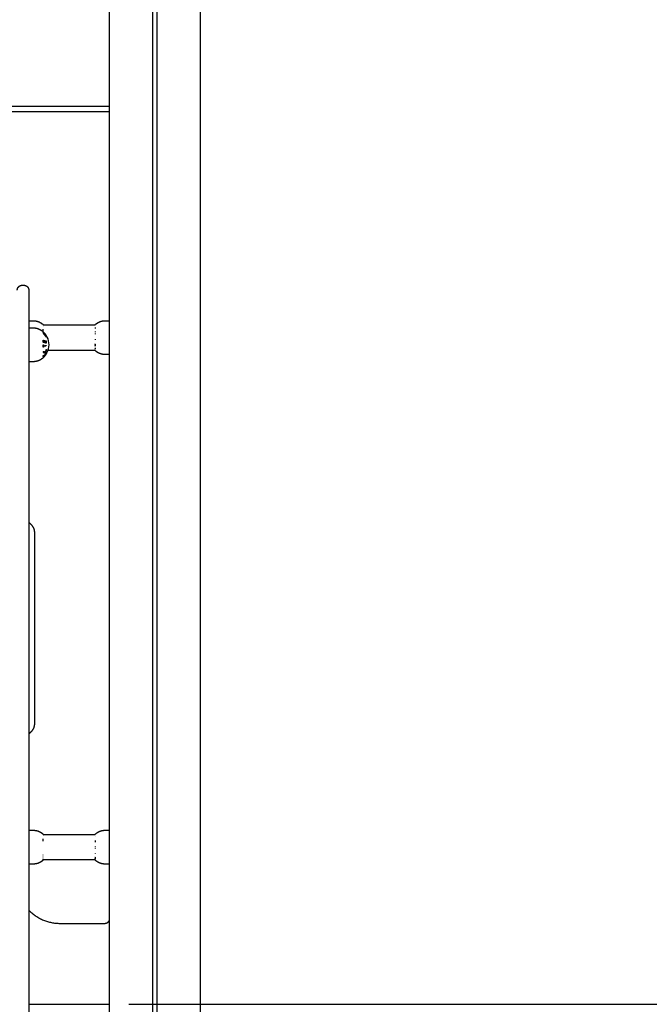
# Model space of a CAD drawing. Units: millimetres. Extents: x -5.2 to 9.3, y -0.1 to 15.8.
# Drawn here: x 6.4 to 7.1, y 12.3 to 13.3 of the extents above; entities that cross this region are included whole.
import ezdxf

# ---------------------------------------------------------------- set-up
doc = ezdxf.new("R2010")
doc.units = ezdxf.units.MM
doc.layers.add('DIASTASEIS', color=253, linetype='Continuous', lineweight=5)
doc.layers.add('Make2D$Visible$Curves', color=7, linetype='Continuous', true_color=0x000000)
doc.styles.get("Standard").update_dxf_attribs({"font": 'ARIALN.TTF'})
doc.dimstyles.new('STANDARD_ACAD', dxfattribs={"dimtxt": 0.18, "dimasz": 0.15, "dimexe": 0.18, "dimexo": 0.0625, "dimgap": 0.09, "dimtad": 0, "dimtih": 1, "dimtoh": 1, "dimzin": 0, "dimdsep": 46, "dimtxsty": 'Standard', "dimblk": 'OBLIQUE', "dimcen": 0.09, "dimadec": 0, "dimazin": 0, "dimtfac": 1, "dimtofl": 0, "dimtmove": 0, "dimatfit": 3, "dimfxl": 1, "dimtolj": 1, "dimtzin": 0, "dimarcsym": 0})

# ---------------------------------------------------------------- blocks, each defined once
blk = doc.blocks.new('_Oblique')
at = {"color": 0, "linetype": 'ByBlock', "lineweight": -2}
blk.add_line((-0.5, -0.5), (0.5, 0.5), dxfattribs=at)
blk = doc.blocks.new('*D26')
at = {"layer": 'Defpoints', "color": 0}
for p in [(6.496652249973216, 12.2625090576968), (6.539150434519264, 11.0125090576968), (8.07507137523029, 11.0125090576968)]:
    blk.add_point(p, dxfattribs=at)
at = {"layer": 'DIASTASEIS', "color": 0, "lineweight": -2}
for p, q in [((6.559152249973216, 12.2625090576968), (8.25507137523029, 12.2625090576968)), ((8.07507137523029, 12.2625090576968), (8.07507137523029, 11.81941219548671)), ((8.07507137523029, 11.0125090576968), (8.07507137523029, 11.4556059199069)), ((6.601650434519264, 11.0125090576968), (8.25507137523029, 11.0125090576968))]:
    blk.add_line(p, q, dxfattribs=at)
at = {"layer": 'DIASTASEIS', "color": 0, "linetype": 'ByBlock', "lineweight": -2, "xscale": 0.15, "yscale": 0.15, "zscale": 0.15}
for p, rotation in [((8.07507137523029, 12.2625090576968), 90), ((8.07507137523029, 11.0125090576968), 270)]:
    blk.add_blockref('_Oblique', p, dxfattribs=dict(at, rotation=rotation))
at = {"layer": 'DIASTASEIS', "color": 0, "insert": (8.07507137523029, 11.6375090576968), "char_height": 0.18, "attachment_point": 5}
blk.add_mtext('\\A1;1.25', dxfattribs=at)
blk = doc.blocks.new('OPSHA_S094')
at = {"layer": 'Make2D$Visible$Curves', "color": 0, "lineweight": -3}
for points, degree in [([(15.8098892091926, 21.51998463525706), (15.8098892091926, 22.84360596830034), (15.8098892091926, 24.16722730134362)], 2), ([(15.85488920919267, 24.14485848847328), (15.85488920919267, 22.83242156186516), (15.85488920919267, 21.51998463525706)], 2), ([(15.85988920919187, 21.51998463525706), (15.85988920919187, 22.83117885003904), (15.85988920919187, 24.14237306482102)], 2), ([(15.90488920919195, 24.12000425195066), (15.90488920919195, 22.81999444360386), (15.90488920919195, 21.51998463525706)], 2), ([(15.00988945698243, 23.62755983370383), (15.40988948905904, 23.62755983370383), (15.80988952113564, 23.62755983370381)], 2), ([(15.80988954779202, 23.63255983370382), (15.40988951571451, 23.63255983370382), (15.0098894836379, 23.63255983370382)], 2), ([(15.71788920919296, 23.44498463525706), (15.71888920919316, 23.44498463525706), (15.71988920919337, 23.44498463525706)], 2), ([(15.72488920919347, 23.42886733807291), (15.72488920919347, 23.36551316348834), (15.72488920919347, 23.30215898890378)], 2), ([(15.72488920919348, 23.40773387122354), (15.72738920919307, 23.40773387122354), (15.72988920919358, 23.40773387122354)], 2), ([(15.8048892091934, 23.40750418408498), (15.807389209193, 23.40750418408498), (15.80988920919351, 23.40750418408498)], 2), ([(15.72488920919347, 23.40023387219253), (15.72738920919308, 23.40023387219253), (15.72988920919358, 23.40023387219253)], 2), ([(15.73902626338493, 23.40447099928932), (15.73941821794831, 23.40415014653549), (15.73979688388097, 23.40381360584627), (15.74016134704159, 23.40346223515384)], 3), ([(15.73902626338493, 23.39697100025829), (15.73936887917223, 23.3966905360688), (15.73970134127883, 23.39639808491853), (15.74002303914365, 23.39609421982502)], 3), ([(15.74015820285565, 23.40343387122356), (15.76737296207154, 23.40343387122356), (15.79458772128926, 23.40343387122356)], 2), ([(15.74016103627816, 23.40346239449036), (15.74016169713247, 23.40346185085765), (15.74016232040738, 23.40346129663912), (15.74016291729692, 23.40346072104779)], 3), ([(15.79458771925836, 23.40343387520899), (15.79496153459202, 23.4037958379828), (15.79535003462531, 23.40414182432454), (15.79575215517759, 23.40447099868335)], 3), ([(15.79452679806907, 23.38779992522099), (15.79452807267132, 23.38781192672027), (15.79452928085227, 23.38782397524321), (15.79453042293751, 23.38783607062298)], 3), ([(15.79454403387042, 23.38815644507791), (15.79454191194015, 23.38804886062439), (15.79454036621753, 23.38794137609551), (15.79453042293751, 23.38783607062298)], 3), ([(15.79454254251011, 23.38823203164793), (15.79454317228972, 23.38820685175054), (15.79454362466056, 23.38818165099802), (15.79454403387042, 23.38815644507791)], 3), ([(15.74323155316194, 23.37724362029189), (15.74323087159116, 23.3773031087762), (15.74322893727783, 23.37736175959245), (15.74322350106884, 23.37741719269908)], 3), ([(15.74345184797728, 23.37762317953718), (15.74345483176382, 23.37757243584852), (15.74345620253696, 23.37752009467816), (15.7434571960335, 23.37746771635553)], 3), ([(15.79462590470537, 23.37653387122354), (15.76977223935826, 23.37653387122354), (15.74491857401115, 23.37653387122354)], 2), ([(15.79575215517759, 23.37549674298202), (15.79535003285998, 23.37582591878595), (15.7949615311805, 23.3761719067204), (15.79458771433526, 23.37653387122354)], 3), ([(15.74016291733785, 23.36900702232586), (15.73979797157387, 23.36865510431747), (15.73941878089461, 23.36831805770638), (15.73902626338493, 23.36799674412676)], 3), ([(15.74023438451657, 23.37515342210304), (15.74023650644683, 23.37524572033763), (15.74023805216946, 23.37533843986394), (15.74024799544948, 23.37543561184351)], 3), ([(15.74204837687064, 23.37112321420906), (15.74204761599465, 23.37112221767569), (15.74204582994168, 23.37112066085062), (15.74204350003272, 23.37111917454558)], 3), ([(15.8098892091926, 23.37223387083269), (15.807389209193, 23.37223387083269), (15.8048892091934, 23.37223387083269)], 2), ([(15.72988920919358, 23.36473387219253), (15.72738920919307, 23.36473387219253), (15.72488920919347, 23.36473387219253)], 2), ([(15.72488920919347, 23.23453279722133), (15.72488920919347, 22.96293969905133), (15.72488920919347, 22.69134660088133)], 2), ([(15.73088920919197, 23.18498463525709), (15.73088920919197, 23.08498463525709), (15.73088920919197, 22.98498463525706)], 2), ([(15.72488920919347, 22.87273387122355), (15.72738920919307, 22.87273387122355), (15.72988920919358, 22.87273387122355)], 2), ([(15.73902626338493, 22.86947099928932), (15.7394180176412, 22.86915031050609), (15.7397964968455, 22.86881394981788), (15.74016078825805, 22.86846277384224)], 3), ([(15.79465523312099, 22.86849892227677), (15.79500794742451, 22.86883704718518), (15.79537386200043, 22.86916133001736), (15.79575215500115, 22.86947099946021)], 3), ([(15.8048892091934, 22.87273387139444), (15.807389209193, 22.87273387139444), (15.80988920919351, 22.87273387139444)], 2), ([(15.74015815648142, 22.86843387122354), (15.76738190923295, 22.86843387122354), (15.79460566198447, 22.86843387122354)], 2), ([(15.74016103627816, 22.86846239449035), (15.74016169713247, 22.86846185085766), (15.74016232040738, 22.86846129663913), (15.74016291729692, 22.8684607210478)], 3), ([(15.74002459882793, 22.84137499698588), (15.73970241589138, 22.84107060383839), (15.73936943290262, 22.8407776606289), (15.73902626338493, 22.84049674315779)], 3), ([(15.79471542316839, 22.84153387122354), (15.76745159669515, 22.84153387122354), (15.740187770221, 22.84153387122354)], 2), ([(15.79454403387042, 22.84820799960694), (15.79454191194015, 22.8481150902376), (15.79454036621753, 22.84802256332718), (15.79453042293751, 22.84793561104543)], 3), ([(15.79575215500115, 22.84049674332867), (15.7953496657761, 22.84082621972316), (15.7949611891059, 22.84117223868301), (15.7945877148373, 22.84153387122355)], 3), ([(15.72988920919449, 22.83723387122355), (15.72738920919307, 22.83723387122355), (15.72488920919347, 22.83723387122355)], 2), ([(15.80988920919351, 22.83723387139443), (15.807389209193, 22.83723387139443), (15.8048892091934, 22.83723387139443)], 2), ([(15.72488920919347, 22.78893070306728), (15.72527214567488, 22.78854776658535), (15.72565508215719, 22.78816483010341)], 2), ([(15.75747488731083, 22.77498463525689), (15.78118204825166, 22.77498463525582), (15.80488920919158, 22.77498463525477)], 2), ([(15.72488921461133, 22.68998463525706), (15.76738921190242, 22.68998463525706), (15.8098892091926, 22.68998463525706)], 2)]:
    blk.add_open_spline(points, degree=degree, dxfattribs=at)
for points, weights, knots in [([(15.71288920919376, 23.43998463525737), (15.71288976484591, 23.44002190216553), (15.71289087615112, 23.44009643598181), (15.71289291346109, 23.44018337829371), (15.7128951356595, 23.44023302884636), (15.71290415921574, 23.44038416027257), (15.71291331690243, 23.44048547397385), (15.71293806228693, 23.44068957328089), (15.71295377805525, 23.4407922940903), (15.71303160092027, 23.44121283902946), (15.71312126189748, 23.44152450629983), (15.71349168800004, 23.44246018357886), (15.71387059139995, 23.44303708527613), (15.71435367528791, 23.44352016916319), (15.71532998601704, 23.44449647989252), (15.71658318981879, 23.44498463525714), (15.71788920919296, 23.44498463525706)], [1, 1, 1, 1, 1, 1, 1, 1, 1, 1, 1, 1, 1, 1, 1, 1.057190958425692, 1.171572875277075], [0, 0, 0, 0, 0.1130039812926409, 0.1130039812926409, 0.2636843294216207, 0.2636843294216207, 0.5720430214935726, 0.5720430214935726, 0.8870349361852781, 0.8870349361852781, 1.868762736220939, 1.868762736220939, 3.942832477782896, 3.942832477782896, 3.942832477782896, 7.971552342328567, 7.971552342328567, 7.971552342328567, 7.971552342328567]), ([(15.71988920919337, 23.44498463525706), (15.72119522856844, 23.44498463525715), (15.7224484323702, 23.44449647989252), (15.72342474309933, 23.44352016916319), (15.72390782698637, 23.44303708527613), (15.72428673038719, 23.44246018357886), (15.72465715648975, 23.44152450629983), (15.72474681746696, 23.44121283902945), (15.72482464033199, 23.44079229409032), (15.7248403561003, 23.44068957328089), (15.72486510148481, 23.44048547397385), (15.72487425917059, 23.44038416027259), (15.72488328272773, 23.44023302884635), (15.72488550492615, 23.44018337829372), (15.72488772738741, 23.44010886605138), (15.7248882830823, 23.44008402144706), (15.72488865355679, 23.44005917430802), (15.72488920919347, 23.43998463554807), (15.72488920919347, 23.43998463525737)], [0.9270775618070578, 0.8365659847407784, 0.7913101962076386, 0.7913101962076386, 0.7913101962076386, 0.7913101962076386, 0.7913101962076386, 0.7913101962076386, 0.7913101962076386, 0.7913101962076386, 0.7913101962076386, 0.7913101962076386, 0.7913101962076386, 0.7913101962076386, 0.7913101962076386, 0.7913101962076386, 0.7913101962076386, 0.7913101962076386, 0.7913101962076386], [0, 0, 0, 0, 4.028719864545449, 4.028719864545449, 4.028719864545449, 6.122794356295773, 6.122794356295773, 7.113991085454924, 7.113991085454924, 7.432021149943598, 7.432021149943598, 7.743354013293253, 7.743354013293253, 7.895487698651459, 7.895487698651459, 7.971551897463616, 7.971551897463616, 7.971561241869313, 7.971561241869313, 7.971561241869313, 7.971561241869313]), ([(15.72988920919358, 23.40773387122354), (15.73205651285805, 23.40773387122354), (15.73418962026569, 23.40725340996404), (15.736174553455, 23.40629248744503), (15.73719683335782, 23.40579759331722), (15.73815147082275, 23.4051871008453), (15.73902626320485, 23.40447099906876)], [1.012001850946114, 0.9782939250113067, 0.9614399620439028, 0.9614399620439028, 0.9614399620439029, 0.9659103981752533, 0.9748512704379539], [30.05506601563146, 30.05506601563146, 30.05506601563146, 30.05506601563146, 36.61372852691928, 36.61372852691928, 36.61372852691928, 39.99156961083777, 39.99156961083777, 39.99156961083777, 39.99156961083777]), ([(15.79575215518214, 23.40447099867791), (15.79662694756423, 23.40518710045443), (15.79758158502916, 23.40579759292635), (15.79860386493199, 23.40629248705417), (15.80058879812129, 23.40725340957317), (15.80272190552894, 23.40773387083269), (15.8048892091934, 23.40773387083269)], [0.9748512704379515, 0.9659103981752521, 0.9614399620439024, 0.9614399620439024, 0.9614399620439024, 0.9782939250113067, 1.012001850946115], [18.78496604712189, 18.78496604712189, 18.78496604712189, 18.78496604712189, 22.16280713104008, 22.16280713104008, 22.16280713104008, 28.72146964232806, 28.72146964232806, 28.72146964232806, 28.72146964232806]), ([(15.72988920919358, 23.40023387219253), (15.73205651285805, 23.40023387219253), (15.73418962026569, 23.39975341093302), (15.736174553455, 23.39879248841402), (15.73719683335782, 23.39829759428619), (15.73815147082275, 23.39768710181427), (15.73902626320485, 23.39697100003775)], [1.012001850946123, 0.9782939250113127, 0.9614399620439074, 0.9614399620439072, 0.9614399620439072, 0.9659103981752579, 0.9748512704379595], [30.05506602010281, 30.05506602010281, 30.05506602010281, 30.05506602010281, 36.61372853139092, 36.61372853139092, 36.61372853139092, 39.99156961530958, 39.99156961530958, 39.99156961530958, 39.99156961530958]), ([(15.8048892091934, 23.37223387083269), (15.80272190552894, 23.37223387083268), (15.80058879812129, 23.37271433209218), (15.79860386493199, 23.37367525461121), (15.79758158502916, 23.37417014873901), (15.79662694756423, 23.37478064121095), (15.79575215518214, 23.37549674298747)], [0.8984415514884562, 0.8685161108916677, 0.8535533905932734, 0.8535533905932735, 0.8535533905932735, 0.8575221833083524, 0.8654597687385103], [36.32314116761885, 36.32314116761885, 36.32314116761885, 36.32314116761885, 42.88180367890652, 42.88180367890652, 42.88180367890652, 46.25964476282541, 46.25964476282541, 46.25964476282541, 46.25964476282541]), ([(15.73902626320485, 23.36799674434731), (15.73815147082275, 23.36728064257078), (15.73719683335691, 23.36667015009886), (15.736174553455, 23.36617525597104), (15.73418962026569, 23.36521433345203), (15.73205651285805, 23.36473387219253), (15.72988920919358, 23.36473387219253)], [0.8654597687385086, 0.8575221833083521, 0.8535533905932737, 0.8535533905932737, 0.8535533905932738, 0.8685161108916682, 0.8984415514884571], [31.46041031323335, 31.46041031323335, 31.46041031323335, 31.46041031323335, 34.83825139715199, 34.83825139715199, 34.83825139715199, 41.39691390843964, 41.39691390843964, 41.39691390843964, 41.39691390843964]), ([(15.72988920919358, 22.87273387122355), (15.73205651285805, 22.87273387122355), (15.73418962026569, 22.87225340996405), (15.736174553455, 22.87129248744503), (15.73719683335782, 22.87079759331722), (15.73815147082275, 22.87018710084529), (15.73902626320485, 22.86947099906877)], [1.012001850946118, 0.9782939250113076, 0.9614399620439025, 0.9614399620439025, 0.9614399620439025, 0.9659103981752524, 0.9748512704379522], [30.05506601866317, 30.05506601866317, 30.05506601866317, 30.05506601866317, 36.61372852995122, 36.61372852995122, 36.61372852995122, 39.99156961386952, 39.99156961386952, 39.99156961386952, 39.99156961386952]), ([(15.79575215518214, 22.86947099923965), (15.79662694756423, 22.87018710101617), (15.79758158502916, 22.87079759348809), (15.79860386493199, 22.87129248761592), (15.80058879812129, 22.87225341013493), (15.80272190552894, 22.87273387139443), (15.8048892091934, 22.87273387139443)], [0.9748512704379599, 0.965910398175259, 0.9614399620439086, 0.9614399620439086, 0.9614399620439085, 0.9782939250113142, 1.012001850946125], [20.11856242003953, 20.11856242003953, 20.11856242003953, 20.11856242003953, 23.496403503958, 23.496403503958, 23.496403503958, 30.05506601524609, 30.05506601524609, 30.05506601524609, 30.05506601524609]), ([(15.73902626320485, 22.84049674337832), (15.73815147082275, 22.83978064160181), (15.73719683335782, 22.83917014912988), (15.736174553455, 22.83867525500206), (15.73418962026569, 22.83771433248306), (15.73205651285805, 22.83723387122355), (15.72988920919358, 22.83723387122356)], [0.8654597687385077, 0.8575221833083515, 0.8535533905932735, 0.8535533905932734, 0.8535533905932734, 0.8685161108916675, 0.8984415514884562], [31.46041031301295, 31.46041031301295, 31.46041031301295, 31.46041031301295, 34.8382513969315, 34.8382513969315, 34.8382513969315, 41.3969139082195, 41.3969139082195, 41.3969139082195, 41.3969139082195]), ([(15.8048892091934, 22.83723387139443), (15.80272190552894, 22.83723387139443), (15.80058879812129, 22.83771433265395), (15.79860386493199, 22.83867525517294), (15.79758158502825, 22.83917014930077), (15.79662694756423, 22.83978064177268), (15.79575215518305, 22.8404967435492)], [0.8984415514884544, 0.8685161108916674, 0.853553390593274, 0.8535533905932741, 0.8535533905932742, 0.8575221833083528, 0.8654597687385099], [41.396913211241, 41.396913211241, 41.396913211241, 41.396913211241, 47.95557572252896, 47.95557572252896, 47.95557572252896, 51.33341680644756, 51.33341680644756, 51.33341680644756, 51.33341680644756])]:
    blk.add_rational_spline(points, weights, degree=3, knots=knots, dxfattribs=at)
for points, weights in [([(15.72488920919347, 23.43998463525736), (15.72488920919256, 23.43998463525739), (15.72488920919347, 23.42886733807303)], [1, 0.9481211219885299, 1]), ([(15.8048892091934, 23.40750418408498), (15.8048892091934, 23.40773387083269), (15.8048892091934, 23.40773387083269)], [1, 0.9967597256958144, 1]), ([(15.74010738653812, 23.40348278084788), (15.74014840753859, 23.40347260875569), (15.74016103627816, 23.40346239449036)], [1, 0.9994530568963532, 1]), ([(15.74021387883074, 23.40337971665279), (15.74016083717431, 23.40343145992441), (15.74010738653812, 23.40348278084788)], [0.9994774139303284, 0.9997308060262239, 1]), ([(15.74012265988547, 23.39616489857912), (15.74030231431204, 23.3974459406509), (15.74011654152816, 23.39872637773874)], [1, 0.9930205089339985, 1]), ([(15.74020325045201, 23.39705504942695), (15.74022565926459, 23.39704361013183), (15.74024799544948, 23.39703213157257)], [0.999929747762446, 0.9999634828871435, 1]), ([(15.74022731792008, 23.40196123474607), (15.74022751617447, 23.40198497516676), (15.74022728259531, 23.40200871552322)], [1, 0.9999917338795413, 1]), ([(15.7945511004669, 23.40298767137223), (15.79455090221252, 23.40297444572238), (15.79455113579077, 23.40296122010828)], [1, 0.9999917338795413, 1]), ([(15.79467103184886, 23.40077799083953), (15.79463001084839, 23.40048961997746), (15.79461738210882, 23.4002000535401)], [1, 0.9994530568963532, 1]), ([(15.79469188543278, 23.39626436974636), (15.79467060160148, 23.39606067472813), (15.79465683429278, 23.39585642707166)], [1, 0.9998547781523741, 1]), ([(15.74002222364977, 23.38750974652858), (15.74022685197685, 23.38745710723634), (15.74042551405234, 23.38740281653943)], [1, 0.9998857823457455, 1]), ([(15.74005270513005, 23.38511245327861), (15.74015798065882, 23.38631251931477), (15.74002222364977, 23.38750974652858)], [1, 0.9953506774992148, 1]), ([(15.74002280967268, 23.39609357850271), (15.74002415843877, 23.39609316249286), (15.74002459882338, 23.3960927464251)], [1, 0.9999823366659625, 1]), ([(15.74320776250768, 23.39213700102478), (15.74188617042052, 23.39433333720719), (15.74002280967268, 23.39609357850271)], [1, 0.9907554196909953, 1]), ([(15.74002457114836, 23.39609191429211), (15.74002418977723, 23.39609157528369), (15.7400232053338, 23.39609123631128)], [0.9999712162044752, 0.9999738815900108, 1]), ([(15.7400232053338, 23.39609123631128), (15.74188655478117, 23.39433098856264), (15.74320815025619, 23.39213465883333)], [1, 0.9907559140033634, 1]), ([(15.74324343769474, 23.39187600661857), (15.74193674670603, 23.39396054336817), (15.74008324356835, 23.39563531246834)], [1, 0.9907010565373339, 1]), ([(15.74011794026644, 23.39549025606742), (15.74085676158081, 23.39482088110485), (15.74151378096265, 23.3940793606503)], [1, 0.9985050132407959, 1]), ([(15.74018714672873, 23.39542296971661), (15.74016641021406, 23.39550024623308), (15.74013874081318, 23.39557723544982)], [1, 0.9998666587486666, 1]), ([(15.74013874081318, 23.39557723544982), (15.74196831382012, 23.39392668270898), (15.74325554040349, 23.39187953683248)], [1, 0.9907971138795615, 1]), ([(15.74014194119952, 23.39434618933024), (15.74014795272394, 23.39436327186365), (15.74015362627103, 23.39438036978157)], [1, 0.999993490816349, 1]), ([(15.74325804431971, 23.39064849071291), (15.74197111275278, 23.39269555337057), (15.74014194119952, 23.39434618933024)], [1, 0.9908006760744622, 1]), ([(15.74015362627103, 23.39438036978157), (15.7417388903428, 23.3935666848225), (15.74271322275997, 23.39259262488285)], [1, 0.9894630366984701, 1]), ([(15.74271322275997, 23.39259262488285), (15.74161181160578, 23.39413293997083), (15.74018714672873, 23.39542296971661)], [1, 0.9943895679320195, 1]), ([(15.74042551405234, 23.38740281653943), (15.74053423661605, 23.38641536181115), (15.74048383126098, 23.38542356373991)], [1, 0.9970194426921053, 1]), ([(15.743265436458, 23.39184435117006), (15.74247604037425, 23.39278821268088), (15.74111856681209, 23.39360620065887)], [1, 0.9906796415803165, 1]), ([(15.74111856681209, 23.39360620065887), (15.74235808235296, 23.39230966325236), (15.74329814974278, 23.3908105721023)], [1, 0.9950597214518352, 1]), ([(15.74155928731086, 23.38704668648634), (15.74171922847797, 23.38699418493746), (15.7418739072569, 23.38694053567585)], [1, 0.9999095897643295, 1]), ([(15.74161116922876, 23.38508440059873), (15.74165730563398, 23.38606730881223), (15.74155928731086, 23.38704668648634)], [1, 0.9975097837463965, 1]), ([(15.7418739072569, 23.38694053567585), (15.74196984117368, 23.38596108388536), (15.74192469357201, 23.38497824978823)], [1, 0.9976144533855976, 1]), ([(15.7420181946514, 23.39348445595814), (15.74270048005526, 23.3926431961694), (15.74327133710956, 23.39173095021765)], [1, 0.9982050134012747, 1]), ([(15.74215922331457, 23.39309273902505), (15.74226516832966, 23.39291257317974), (15.74236569190687, 23.39272992611662)], [0.9981348783664098, 0.9977733534467651, 0.9975910684160834]), ([(15.74256583448239, 23.39255851090391), (15.74246681477196, 23.39274069756188), (15.74236246570269, 23.39292047809941)], [0.9982462562430798, 0.9983600669657128, 0.9986478210941419]), ([(15.74297480914136, 23.38651499133566), (15.743097902157, 23.38646193130755), (15.74321610452951, 23.3864080613465)], [1, 0.9999232485707097, 1]), ([(15.74302204507201, 23.38455270544804), (15.74306407039201, 23.38553531211498), (15.74297480914136, 23.38651499133564)], [1, 0.9979332094471128, 1]), ([(15.74316823161332, 23.39101454327769), (15.74318699128578, 23.39096637557415), (15.74320538994978, 23.39091809601365)], [0.9996689606122044, 0.9998288337475665, 1]), ([(15.74320538994978, 23.39091809601366), (15.74320951874831, 23.39093117755536), (15.74321345070491, 23.39094426567179)], [1, 0.9999779746140853, 0.9999620845363835]), ([(15.74320931895688, 23.39213603732155), (15.74320902902543, 23.39213651919654), (15.74320776250768, 23.39213700102478)], [1, 0.9999847805733032, 1]), ([(15.74320815025619, 23.39213465883333), (15.74320973367282, 23.39213534805234), (15.74320931895688, 23.39213603732155)], [1, 0.9999688615550187, 1]), ([(15.74321610452951, 23.3864080613465), (15.74332276605362, 23.38521874604132), (15.7432389871479, 23.38402773500846)], [1, 0.9970486745382748, 1]), ([(15.74325554040349, 23.39187953683248), (15.74326063449878, 23.39186194941033), (15.743265436458, 23.39184435117006)], [1, 0.9999954618879554, 1]), ([(15.74329814974278, 23.39081057210231), (15.74328116678914, 23.39072943053917), (15.74325804431971, 23.39064849071291)], [1, 0.99990474426391, 1]), ([(15.79452734567674, 23.38779989830276), (15.7946029348346, 23.38779618279085), (15.79467936374347, 23.38779251044835)], [0.9992545077100035, 0.999611051533262, 1]), ([(15.79466651563196, 23.39425991053875), (15.79468753412455, 23.39398921322383), (15.79472176348515, 23.3937196712381)], [1, 0.9997444128512469, 1]), ([(15.74001410209673, 23.37994565878263), (15.74012276320589, 23.38111994655861), (15.74001456303865, 23.38229427646738)], [1, 0.9958065086085618, 1]), ([(15.7404098159064, 23.37998446191088), (15.74021481382949, 23.37996476607378), (15.74001410209673, 23.37994565878263)], [1, 0.999890594005573, 1]), ([(15.74001456303865, 23.38229427646738), (15.7402152611199, 23.38231338378878), (15.74041024974174, 23.38233307959563)], [1, 0.9998906015083948, 1]), ([(15.7432389871479, 23.38402773500846), (15.74192179558902, 23.38462977181324), (15.74005270513005, 23.38511245327861)], [1, 0.9906045868545386, 1]), ([(15.74024799544948, 23.37543561184351), (15.74044697250117, 23.37553786609537), (15.74064008961484, 23.37564318538682)], [1, 0.9998896772968799, 1]), ([(15.74046031560699, 23.3809421293213), (15.74045252387675, 23.38046238435892), (15.7404098159064, 23.37998446191088)], [1, 0.9993427409157287, 1]), ([(15.74041024974174, 23.38233307959563), (15.74045268380776, 23.38185672207169), (15.74046043645246, 23.38137855931889)], [1, 0.999347170413891, 1]), ([(15.74324360195585, 23.38130146060045), (15.74207129122403, 23.38110476848537), (15.74046031560699, 23.3809421293213)], [1, 0.9926146218674006, 1]), ([(15.74046043645246, 23.38137855931889), (15.74207140090455, 23.38154119872833), (15.74324370379652, 23.38173789059805)], [1, 0.9926147326234029, 1]), ([(15.74048383126098, 23.38542356373989), (15.74107564042749, 23.38526086873202), (15.74161116922876, 23.38508440059873)], [1, 0.9989878686037893, 1]), ([(15.74054187313738, 23.37431399613398), (15.7406073867083, 23.3749618930112), (15.74058217752606, 23.37561174230991)], [1, 0.9976126731840302, 0.9986013693798346]), ([(15.74192469357201, 23.38497824978823), (15.74251347509705, 23.38477310477684), (15.74302204507201, 23.38455270544804)], [1, 0.998692454925583, 1]), ([(15.74248632562155, 23.37528314300199), (15.74273917555417, 23.3754847261195), (15.74297447733404, 23.37569273276624)], [0.9962938419037516, 0.9970075607423871, 0.9982842755421186]), ([(15.74328374768045, 23.3763048989734), (15.74310262200977, 23.3761338693581), (15.74290981948941, 23.37596680787635)], [1, 0.9988398549236298, 0.9980467194111231]), ([(15.74322350106884, 23.37741719269908), (15.74334004355167, 23.37751945892357), (15.74345184797728, 23.37762317953718)], [1, 0.9999267565808735, 1]), ([(15.74324370379652, 23.38173789059805), (15.74324664482317, 23.38151967490808), (15.74324360195585, 23.38130146060045)], [1, 0.9999069595340198, 1]), ([(15.79475619473721, 23.37789462533937), (15.79455156641013, 23.37805702186888), (15.79435290433373, 23.37822451311712)], [1, 0.9998857823457455, 1]), ([(15.79476385534833, 23.381197502709), (15.79456315726618, 23.38130707419472), (15.79436816864525, 23.38142002036724)], [1, 0.9998906015083948, 1]), ([(15.79436860248058, 23.38334848209811), (15.79456360455658, 23.38323553575214), (15.79476431628934, 23.38312596443987)], [1, 0.999890594005573, 1]), ([(15.79444386688517, 23.37698432663993), (15.79453948642965, 23.37689450822656), (15.79463647718655, 23.37680600366069)], [0.9990684915743069, 0.999507924469442, 1]), ([(15.79472968369062, 23.37640603698271), (15.79466374292276, 23.37646963046711), (15.79459857141007, 23.37653387122354)], [1, 0.9997710318468206, 0.9995718100677315]), ([(15.79463647718655, 23.37680600366069), (15.79463046566304, 23.37682168919896), (15.79462479211595, 23.37683738886361)], [1, 0.999993490816349, 1]), ([(15.79462553630453, 23.37653387122354), (15.7946517976912, 23.37650760360894), (15.79467818867722, 23.37648144249991)], [0.9998519494157863, 0.9999234720412613, 1]), ([(15.79467207478372, 23.37679550509174), (15.79464932707067, 23.37681396039184), (15.79462667596324, 23.37683248044475)], [1, 0.9999341063540841, 0.9998719431161799]), ([(15.79469517481864, 23.3822029513811), (15.79467407787395, 23.38239378334718), (15.79466047812054, 23.38258512794825)], [1, 0.9998551127514493, 1]), ([(15.79472097084233, 23.37687238393906), (15.79469154600754, 23.37683401728249), (15.79467207478372, 23.37679550509174)], [1, 0.9998073764164352, 1]), ([(15.79467818867722, 23.37648144249991), (15.79469907515756, 23.37644366453193), (15.79472968369062, 23.37640603698271)], [1, 0.9998117482737053, 1]), ([(15.79472571325693, 23.37926105090273), (15.79462043772817, 23.37857702907539), (15.79475619473721, 23.37789462533937)], [1, 0.9953506774992148, 1]), ([(15.79476431628934, 23.38312596443987), (15.7946556551811, 23.38216175087216), (15.79476385534833, 23.381197502709)], [1, 0.9958065086085618, 1]), ([(15.74005665490092, 23.37110283685338), (15.74104758834762, 23.37141387542184), (15.74176537999808, 23.37176614750516)], [1, 0.9950682919703502, 1]), ([(15.74011190275503, 23.37084077353587), (15.74009088426244, 23.37097208541249), (15.74005665490092, 23.37110283685338)], [1, 0.9997444128512469, 1]), ([(15.74324331970963, 23.37342417464582), (15.74193783679909, 23.3714529402769), (15.74008653295421, 23.36986878618815)], [1, 0.9907186800826359, 1]), ([(15.74008653295421, 23.36986878618815), (15.7401078167846, 23.36996771672477), (15.74012158409421, 23.37006691566657)], [1, 0.9998547781523741, 1]), ([(15.74324269627557, 23.37294097707587), (15.74194487322127, 23.37074923554675), (15.74010738653812, 23.36898496256819)], [1, 0.9908282552156159, 1]), ([(15.74010738653812, 23.36898496256819), (15.74014840753859, 23.36899513466039), (15.74016103627816, 23.36900534892573)], [1, 0.9994530568963532, 1]), ([(15.74151550156018, 23.37140108654717), (15.74090921075419, 23.37110652246587), (15.74011190275503, 23.37084077353587)], [1, 0.9965188934404291, 1]), ([(15.74012158409421, 23.37006691566657), (15.74085935660294, 23.37069994369007), (15.74151550156018, 23.37140108654717)], [1, 0.9985084855229229, 1]), ([(15.74101011570617, 23.37458986746947), (15.7407805445742, 23.37444955880919), (15.74054187313738, 23.37431399613398)], [0.9981185718794195, 0.9988918659101229, 1]), ([(15.74102371880924, 23.37144161723992), (15.74086780045634, 23.37124510980534), (15.7407063720271, 23.37105310283712)], [0.9958978624409408, 0.9964881349419283, 0.9972792984182014]), ([(15.74080902475596, 23.37413149539988), (15.74115802540252, 23.37433881415184), (15.7414860008035, 23.37455642107005)], [0.9971044616477736, 0.9959706764398051, 0.9955862556051893]), ([(15.74151490150468, 23.37140181371487), (15.74186266083286, 23.37168878333968), (15.74217730402013, 23.37198900169274)], [0.9945355475481614, 0.993915046545516, 0.994415384045148]), ([(15.74176537999808, 23.37176614750516), (15.74264496842131, 23.37317904045067), (15.74320377155579, 23.37473114848633)], [1, 0.9948051340041677, 1]), ([(15.74325302877021, 23.37447388846647), (15.74275036106753, 23.37316908857584), (15.74201988786133, 23.37196431446507)], [1, 0.996338633730604, 1]), ([(15.74201988786133, 23.37196431446507), (15.74270124168886, 23.37275979449049), (15.743271425135, 23.37362230412424)], [1, 0.9982092606011282, 1]), ([(15.74202993392062, 23.37111185636596), (15.74270480010871, 23.37199486243796), (15.74327030822822, 23.37295155984395)], [1, 0.9982388829874107, 1]), ([(15.74204350003272, 23.37111917454558), (15.74203831226857, 23.37111551378661), (15.74202993392062, 23.37111185636596)], [1, 0.9999463614617718, 1]), ([(15.74326403275479, 23.37333224850195), (15.7429051032246, 23.37288626070166), (15.74247650462946, 23.37246209253186)], [1, 0.9988926819636457, 1]), ([(15.74247650462946, 23.37246209253186), (15.74248137004049, 23.37249715140912), (15.74248543692881, 23.37253223074163)], [1, 0.9998446938152465, 0.9997154756048076]), ([(15.74250543902651, 23.37282416539308), (15.74250817351692, 23.37295339979771), (15.74250008308588, 23.37308258907527)], [0.9990920316644621, 0.9990155386297989, 0.999291611222263]), ([(15.74306791286069, 23.37436800582969), (15.74314408835978, 23.37451832212024), (15.74321740819648, 23.37467005165058)], [0.9995624129311866, 0.9996639207246838, 0.9998547941136924]), ([(15.74320377155579, 23.37473114848633), (15.74323350457741, 23.37460271572), (15.74325302877021, 23.37447388846647)], [1, 0.9998411331750933, 1]), ([(15.74327030822822, 23.37295155984395), (15.74325938478303, 23.37294626391947), (15.74324269627557, 23.37294097707587)], [1, 0.9999104331565959, 1]), ([(15.743271425135, 23.37362230412424), (15.74326039415025, 23.37352315286486), (15.74324331970963, 23.37342417464582)], [1, 0.9999061136910858, 1]), ([(15.72488920919347, 23.30215898890378), (15.72488920919347, 23.27624167250153), (15.72488920919347, 23.23453279722129)], [1, 0.8340631721298076, 1]), ([(15.72488920919347, 23.19593908640643), (15.73088920919197, 23.19210502850373), (15.73088920919197, 23.18498463525707)], [0.8636610765656128, 0.8150795509149031, 1]), ([(15.73088920919197, 22.98498463525706), (15.73088920919197, 22.97786425147504), (15.72488922146347, 22.97403019194824)], [0.9999999999999869, 0.8150797512631237, 0.8636609712965975]), ([(15.74010738653812, 22.86848278084788), (15.74014840753859, 22.86847260875568), (15.74016103627816, 22.86846239449035)], [1, 0.9994530568963532, 1]), ([(15.74021201149533, 22.86838153802444), (15.74015989635661, 22.86843236325548), (15.74010738653812, 22.86848278084788)], [0.9994863366839831, 0.9997355430214966, 1]), ([(15.74012265988547, 22.86116489857912), (15.74030231431204, 22.8624459406509), (15.74011654152816, 22.86372637773874)], [1, 0.9930205089339985, 1]), ([(15.74022731792008, 22.86696123474607), (15.74022751617447, 22.86698497516674), (15.74022728259531, 22.86700871552321)], [1, 0.9999917338795413, 1]), ([(15.7945511004669, 22.86573418760499), (15.79455090221252, 22.86570227070949), (15.79455113579077, 22.86567035390031)], [1, 0.9999917338795413, 1]), ([(15.79465575850152, 22.86849837422695), (15.79447610407494, 22.86830710327828), (15.79466187685791, 22.8681159226591)], [1, 0.9930205089339985, 1]), ([(15.79458870360538, 22.86843387122354), (15.79462214971188, 22.86846620597321), (15.79465575850152, 22.86849837422695)], [0.9998817403539767, 0.9999377374483441, 1]), ([(15.79467103184886, 22.86182979488952), (15.79463001084839, 22.8614421889602), (15.79461738210882, 22.86105297603054)], [1, 0.9994530568963532, 1]), ([(15.79457890913143, 22.85410950656819), (15.79462243451742, 22.85406381131854), (15.79466651563196, 22.85401842324292)], [0.9996352291061922, 0.9998069035190249, 1]), ([(15.79469188543278, 22.85618619797866), (15.79467060160148, 22.85596599796797), (15.79465683429278, 22.8557452005399)], [1, 0.9998547781523741, 1]), ([(15.79466651563196, 22.85401842324292), (15.79468753412455, 22.85372569823072), (15.79472176348515, 22.85343422256136)], [1, 0.9997444128512469, 1]), ([(15.74002280967268, 22.84137416491336), (15.74002415843877, 22.84137458092322), (15.74002459882338, 22.84137499699098)], [1, 0.9999823366659625, 1]), ([(15.7400232053338, 22.8413765071048), (15.74010615233017, 22.84145486452914), (15.74018813798882, 22.84153422721538)], [1, 0.9995848325316874, 0.9992069568035875]), ([(15.74002459882338, 22.84137499699098), (15.74002539805094, 22.84137575208881), (15.7400232053338, 22.84137650710481)], [1, 0.9999418265783406, 1]), ([(15.74018986085373, 22.84153393458278), (15.74010769114609, 22.84145436939374), (15.74002455532952, 22.84137581417644)], [0.9991971629255656, 0.9995754767257329, 0.9999912622079439]), ([(15.74011068074794, 22.84254505375536), (15.74008972592453, 22.84264131925352), (15.74005557217658, 22.8427371748901)], [1, 0.9997446210806729, 1]), ([(15.74008324356835, 22.84183243094773), (15.74010434051213, 22.84190486186203), (15.74011794026644, 22.84197748734866)], [1, 0.9998551127514493, 1]), ([(15.74013916558085, 22.84647141914608), (15.74012033665219, 22.84662890341922), (15.7400941692036, 22.84678584142226)], [1, 0.9998583545110453, 1]), ([(15.74009905464352, 22.84456875859399), (15.74012463739707, 22.84472570376897), (15.74014288406813, 22.84488318087016)], [1, 0.9998584485564147, 1]), ([(15.74011794026644, 22.84197748734866), (15.74015196149464, 22.8420083107124), (15.74018581770595, 22.84203929562705)], [1, 0.9999310605644871, 0.9998684792398265]), ([(15.74018714672873, 22.84204477369947), (15.74016641021406, 22.84196749718299), (15.74013874081318, 22.84189050796626)], [1, 0.9998666587486666, 1]), ([(15.79476385534833, 22.8428821215482), (15.79456315726618, 22.84304281795966), (15.79436816864525, 22.84320846365198)], [1, 0.9998906015083948, 1]), ([(15.79436860248058, 22.84446839197288), (15.79456360455658, 22.84430274602617), (15.79476431628934, 22.84414204986911)], [1, 0.999890594005573, 1]), ([(15.79475619473721, 22.84142110327222), (15.79469602969364, 22.84147722569411), (15.79463637482383, 22.84153387122355)], [1, 0.9999664148926932, 0.9999525808377114]), ([(15.79472097084233, 22.84152114581066), (15.79469154600754, 22.84158151292405), (15.79467207478372, 22.84164210902478)], [1, 0.9998073764164352, 1]), ([(15.79472571325693, 22.84188557233792), (15.79462043772817, 22.841653062798), (15.79475619473721, 22.84142110327222)], [1, 0.9953506774992148, 1]), ([(15.79470267390077, 22.8415395610359), (15.79471181494553, 22.84153034689311), (15.79472097084233, 22.84152114581066)], [0.9999368944943385, 0.9999681589046793, 1]), ([(15.79476431628934, 22.84414204986911), (15.7946556551811, 22.84351209700984), (15.79476385534833, 22.8428821215482)], [1, 0.9958065086085618, 1]), ([(15.72565508215719, 22.78816483010341), (15.73883527700361, 22.7749846352567), (15.75747488731083, 22.77498463525689)], [1, 0.9238795325094402, 1]), ([(15.80488920919158, 22.77498463525477), (15.8098892091926, 22.77498463525454), (15.8098892091926, 22.77998463525476)], [1, 0.7071067811707517, 1]), ([(15.72488920919347, 22.69134660088133), (15.72488920919347, 22.67998463525552), (15.72488920919347, 22.67998463525555)], [1, 0.7882054379958809, 1])]:
    blk.add_rational_spline(points, weights, degree=2, dxfattribs=at)
for points, knots in [([(15.74016291729692, 23.40346072104779), (15.74016718249511, 23.40345660803565), (15.74017010037967, 23.40345140370117), (15.74017897781921, 23.4034353405422), (15.74018207319348, 23.4034288560338), (15.74019177552743, 23.40341095678231), (15.7402007049255, 23.40339734345207), (15.74021390352352, 23.40337888389148)], [-0.9407426492204488, -0.9407426492204488, -0.9407426492204488, -0.9407426492204488, -0.5011317748186997, -0.5011317748186997, -0.2505658874093499, -0.2505658874093499, 0, 0, 0, 0]), ([(15.79461738210882, 23.4002000535401), (15.79461199897703, 23.40008725500505), (15.7946091093241, 23.39997387033985), (15.79459944056778, 23.39979684919562), (15.79459634519351, 23.39973737982245), (15.79458664285955, 23.39961510574817), (15.79457771346149, 23.39955125288878), (15.79456451486346, 23.39948458017635)], [-1.002263549637396, -1.002263549637396, -1.002263549637396, -1.002263549637396, -0.5011317748186997, -0.5011317748186997, -0.2505658874093499, -0.2505658874093499, 0, 0, 0, 0]), ([(15.7432093189587, 23.39213603732236), (15.74351152844845, 23.39163375683995), (15.74379017331701, 23.39111724160803), (15.74404424074926, 23.39058814833631), (15.74525850286916, 23.388059457777), (15.74588920919321, 23.38528982859076), (15.74588920919321, 23.38248387219252)], [19.32324664201854, 19.32324664201854, 19.32324664201854, 19.32324664201854, 21.08536817771414, 21.08536817771414, 21.08536817771414, 29.5369809076673, 29.5369809076673, 29.5369809076673, 29.5369809076673]), ([(15.74064008961484, 23.37564318538682), (15.74063411257027, 23.37559859164438), (15.74062946419378, 23.37555456565623), (15.74062363345781, 23.37546792549563), (15.74062298771657, 23.3754254937422), (15.74062218300476, 23.37538313106207)], [-0.297930838197709, -0.297930838197709, -0.297930838197709, -0.297930838197709, -0.1489654190988545, -0.1489654190988545, 0, 0, 0, 0]), ([(15.7434571960335, 23.37746771635553), (15.74345624754239, 23.37739934486582), (15.74345469542147, 23.37733099896182), (15.74344564440487, 23.37719063553492), (15.74343822361204, 23.37711867721578), (15.74340746282048, 23.37689764700318), (15.743376862532, 23.37674817738703), (15.74329417166571, 23.37644602323726), (15.74324206567924, 23.3762922386895), (15.74312422288456, 23.37599727388839), (15.74305794515619, 23.3758540316867), (15.7429131931354, 23.3755744348646), (15.74283448512194, 23.37543921066822), (15.74266988252891, 23.37518802732588), (15.74258338934903, 23.37507034788656), (15.74240165313183, 23.37485157718208), (15.74230827718345, 23.37475328088837), (15.74216661936914, 23.37462039373004), (15.74211902237455, 23.37457852439742), (15.74202307817502, 23.37450074460443), (15.74197472603971, 23.37446457171426), (15.74192596055452, 23.37442857302821)], [-3.835084813788685, -3.835084813788685, -3.835084813788685, -3.835084813788685, -3.595392012926892, -3.595392012926892, -3.3556992120651, -3.3556992120651, -2.876313610341515, -2.876313610341515, -2.396928008617931, -2.396928008617931, -1.917542406894347, -1.917542406894347, -1.438156805170762, -1.438156805170762, -0.9587712034471768, -0.9587712034471768, -0.4793856017235916, -0.4793856017235916, -0.2396928008617958, -0.2396928008617958, 0, 0, 0, 0]), ([(15.74198698384732, 23.37480423829626), (15.7420654553476, 23.37486278279479), (15.74214290162633, 23.37492346064876), (15.74229621338288, 23.37506620729356), (15.74237194684208, 23.37514592808371), (15.74251720063564, 23.37531873652634), (15.74258720464293, 23.37541271109683), (15.74272190263543, 23.37561584735997), (15.74278505604304, 23.37572414018435), (15.74296063200616, 23.3760579298514), (15.74306163821491, 23.37630148847488), (15.74316397327727, 23.37666538689083), (15.74319040751977, 23.37678856359116), (15.74321541184106, 23.3769640858789), (15.74322175952382, 23.37702159853748), (15.74322949375216, 23.37713400431511), (15.74323072745171, 23.3771888016733), (15.74323155316194, 23.37724362029189)], [-3.091879539478341, -3.091879539478341, -3.091879539478341, -3.091879539478341, -2.705394597043549, -2.705394597043549, -2.318909654608757, -2.318909654608757, -1.932424712173964, -1.932424712173964, -1.545939769739172, -1.545939769739172, -0.7729698848695868, -0.7729698848695868, -0.386484942434793, -0.386484942434793, -0.1932424712173965, -0.1932424712173965, 0, 0, 0, 0]), ([(15.74588920919321, 23.38248387219252), (15.74588920919321, 23.37967791579429), (15.74525850286916, 23.37690828660804), (15.74404424074926, 23.37437959604874), (15.74351073600935, 23.37326857695503), (15.74286885975341, 23.37221301935121), (15.74212798971946, 23.37122826284563), (15.74210169676969, 23.37119331453893), (15.74207528537279, 23.37115846367905), (15.74204875611174, 23.37112371081304)], [29.5369809076673, 29.5369809076673, 29.5369809076673, 29.5369809076673, 37.98859363762087, 37.98859363762087, 37.98859363762087, 41.68879316058725, 41.68879316058725, 41.68879316058725, 41.82028569236893, 41.82028569236893, 41.82028569236893, 41.82028569236893]), ([(15.74016291729692, 23.36900702236828), (15.74016718249511, 23.36901113538042), (15.74017010037967, 23.3690163397149), (15.74017897781921, 23.36903240287388), (15.74018207319348, 23.36903888738227), (15.74019177552743, 23.36905678663376), (15.7402007049255, 23.369070399964), (15.74021390352352, 23.3690888595246)], [-0.9407426492168287, -0.9407426492168287, -0.9407426492168287, -0.9407426492168287, -0.5011317748186997, -0.5011317748186997, -0.2505658874093499, -0.2505658874093499, 0, 0, 0, 0]), ([(15.74021390352352, 23.3690888595246), (15.74022792872854, 23.36910723293626), (15.74024397959472, 23.36912809807197), (15.74028792446331, 23.36918184021876), (15.74031349773174, 23.36921246569206), (15.74040283383654, 23.36931715901682), (15.74047797100645, 23.36940310679168), (15.74064090911868, 23.36958780882324), (15.74073206238388, 23.36968978720054), (15.74086878619671, 23.36984248999973), (15.74091488568554, 23.36989392335057), (15.74100781681825, 23.36999775512919), (15.74105492655924, 23.37005024909182), (15.74110188582706, 23.37010306392288)], [0, 0, 0, 0, 0.2124232853444811, 0.2124232853444811, 0.4248465706889624, 0.4248465706889624, 0.8496931413779308, 0.8496931413779308, 1.2745397120669, 1.2745397120669, 1.486962997411385, 1.486962997411385, 1.699386282755871, 1.699386282755871, 1.699386282755871, 1.699386282755871]), ([(15.74192596055452, 23.37442857302821), (15.74182730056834, 23.37436022410456), (15.74172794257408, 23.37429749959912), (15.74153110250024, 23.37419911276407), (15.74143246131059, 23.37416140452635), (15.74124098335922, 23.3741114976096), (15.74114793483893, 23.37409856578876), (15.74096723466989, 23.37409663008201), (15.74087862653921, 23.37410777740031), (15.74071512782627, 23.37416229864749), (15.74063819617966, 23.37420124200339), (15.74050198891798, 23.37431615361795), (15.74044084239319, 23.37438731132698), (15.74036583023333, 23.3745160955954), (15.74034242192517, 23.3745615788511), (15.7403034524428, 23.3746632239917), (15.740287335068, 23.3747182185508), (15.74026002921125, 23.37483185474098), (15.74025095523718, 23.37489255760839), (15.74023747681128, 23.37501839813002), (15.74023570570587, 23.37508549223111), (15.74023438451657, 23.37515342210304)], [0, 0, 0, 0, 0.4874861658583203, 0.4874861658583203, 0.9749723317166407, 0.9749723317166407, 1.462458497574961, 1.462458497574961, 1.949944663433281, 1.949944663433281, 2.437430829291601, 2.437430829291601, 2.924916995149921, 2.924916995149921, 3.168660078079081, 3.168660078079081, 3.412403161008242, 3.412403161008242, 3.656146243937402, 3.656146243937402, 3.899889326866562, 3.899889326866562, 3.899889326866562, 3.899889326866562]), ([(15.74062218300476, 23.37538313106207), (15.74062335527885, 23.37532822297869), (15.7406248634539, 23.37527386425798), (15.74063635970522, 23.3751717039863), (15.74064504430823, 23.37512265259778), (15.74067863968464, 23.37498473343803), (15.74071208030507, 23.37490609885559), (15.74079333129027, 23.37476726958559), (15.74084257941702, 23.37470994658979), (15.74095078604894, 23.37461877749362), (15.74101072733772, 23.37458479719911), (15.74114135700036, 23.37453871222246), (15.74121248066474, 23.37452988257716), (15.74135751338015, 23.37453011684728), (15.74143320385754, 23.37454186530488), (15.7416667566509, 23.37460434711427), (15.74182713294756, 23.37469208041632), (15.74198698384732, 23.37480423829626)], [-3.162660285981199, -3.162660285981199, -3.162660285981199, -3.162660285981199, -2.964994018107372, -2.964994018107372, -2.767327750233547, -2.767327750233547, -2.371995214485896, -2.371995214485896, -1.976662678738246, -1.976662678738246, -1.581330142990596, -1.581330142990596, -1.185997607242946, -1.185997607242946, -0.7906650714952963, -0.7906650714952963, 0, 0, 0, 0]), ([(15.74110188582706, 23.37010306392288), (15.74114956033516, 23.3701563831967), (15.74119690390269, 23.37020984855445), (15.74129067979409, 23.37031550582871), (15.74133715122714, 23.37036792410211), (15.74147527821658, 23.37052377417592), (15.74156472832653, 23.37062412213693), (15.74172770311322, 23.37080491775772), (15.74179969107588, 23.37088349910017), (15.74188906618253, 23.37097882580618), (15.74191399421541, 23.37100447659181), (15.7419581678492, 23.37104957766289), (15.74197531002626, 23.37106607073328), (15.74199041486697, 23.37108048930601)], [0, 0, 0, 0, 0.2147652461337425, 0.2147652461337425, 0.4295304922674851, 0.4295304922674851, 0.8590609845349634, 0.8590609845349634, 1.288591476802442, 1.288591476802442, 1.50335672293618, 1.50335672293618, 1.718121969069918, 1.718121969069918, 1.718121969069918, 1.718121969069918]), ([(15.74199041486697, 23.37108048930601), (15.74202538912102, 23.37111238601882), (15.74203716957579, 23.3711182228579), (15.74204851598604, 23.37112490050522), (15.74204943183174, 23.3711245959115), (15.74204837687064, 23.37112321420906)], [0, 0, 0, 0, 0.5518184018804846, 0.5518184018804846, 0.8724126957682552, 0.8724126957682552, 0.8724126957682552, 0.8724126957682552]), ([(15.74016291729692, 22.8684607210478), (15.74016718249511, 22.86845660803566), (15.74017010037967, 22.86845140370117), (15.74017897781921, 22.86843534054219), (15.74018207319348, 22.8684288560338), (15.74019177552743, 22.86841095678231), (15.7402007049255, 22.86839734345207), (15.74021390352352, 22.86837888389148)], [-0.9407426492155136, -0.9407426492155136, -0.9407426492155136, -0.9407426492155136, -0.5011317748186997, -0.5011317748186997, -0.2505658874093499, -0.2505658874093499, 0, 0, 0, 0]), ([(15.79461738210882, 22.86105297603054), (15.79461199897703, 22.86090162341516), (15.7946091093241, 22.86074988118314), (15.79459944056778, 22.86051851484041), (15.79459634519351, 22.86044114312334), (15.79458664285955, 22.86028472777036), (15.79457771346149, 22.86020553794347), (15.79456451486346, 22.86012533061121)], [-1.002263549637396, -1.002263549637396, -1.002263549637396, -1.002263549637396, -0.5011317748186997, -0.5011317748186997, -0.2505658874093499, -0.2505658874093499, 0, 0, 0, 0])]:
    blk.add_open_spline(points, degree=3, knots=knots, dxfattribs=at)
blk = doc.blocks.new('*D31')
at = {"layer": 'Defpoints', "color": 0}
for p in [(5.995630431217634, 14.18812771025339), (5.995630431217634, 11.0125090576968), (8.563645481957229, 11.0125090576968)]:
    blk.add_point(p, dxfattribs=at)
at = {"layer": 'DIASTASEIS', "color": 0, "lineweight": -2}
for p, q in [((6.058130431217634, 14.18812771025339), (8.743645481957229, 14.18812771025339)), ((8.563645481957229, 14.18812771025339), (8.563645481957229, 12.782221521765)), ((8.563645481957229, 11.0125090576968), (8.563645481957229, 12.41841524618519)), ((6.058130431217634, 11.0125090576968), (8.743645481957229, 11.0125090576968))]:
    blk.add_line(p, q, dxfattribs=at)
at = {"layer": 'DIASTASEIS', "color": 0, "linetype": 'ByBlock', "lineweight": -2, "xscale": 0.15, "yscale": 0.15, "zscale": 0.15}
for p, rotation in [((8.563645481957229, 14.18812771025339), 90), ((8.563645481957229, 11.0125090576968), 270)]:
    blk.add_blockref('_Oblique', p, dxfattribs=dict(at, rotation=rotation))
at = {"layer": 'DIASTASEIS', "color": 0, "insert": (8.563645481957229, 12.60031838397509), "char_height": 0.18, "attachment_point": 5}
blk.add_mtext('\\A1;3.20', dxfattribs=at)

msp = doc.modelspace()

# ---------------------------------------------------------------- block references
msp.add_blockref('OPSHA_S094', (-9.270736961928524, -10.42747557756026))

# ---------------------------------------------------------------- dimensions: what is measured, and where the dimension line sits
at = {"layer": 'DIASTASEIS'}
for base, p1, p2, override, picture, middle in [((8.563645481957229, 11.0125090576968), (5.995630431217634, 14.18812771025339), (5.995630431217634, 11.0125090576968), {"dimrnd": 0.05, "dimtxsty": 'Standard', "dimtmove": 2}, '*D31', (8.563645481957229, 12.60031838397509)), ((8.07507137523029, 11.0125090576968), (6.496652249973216, 12.2625090576968), (6.539150434519264, 11.0125090576968), {"dimdec": 2, "dimtmove": 2}, '*D26', (8.07507137523029, 11.6375090576968))]:
    dim = msp.add_linear_dim(base=base, p1=p1, p2=p2, angle=90, dimstyle='STANDARD_ACAD', override=override, dxfattribs=at)
    dim.commit()
    dim.dimension.update_dxf_attribs({"geometry": picture, "text_midpoint": middle})

doc.saveas('drawing.dxf')
